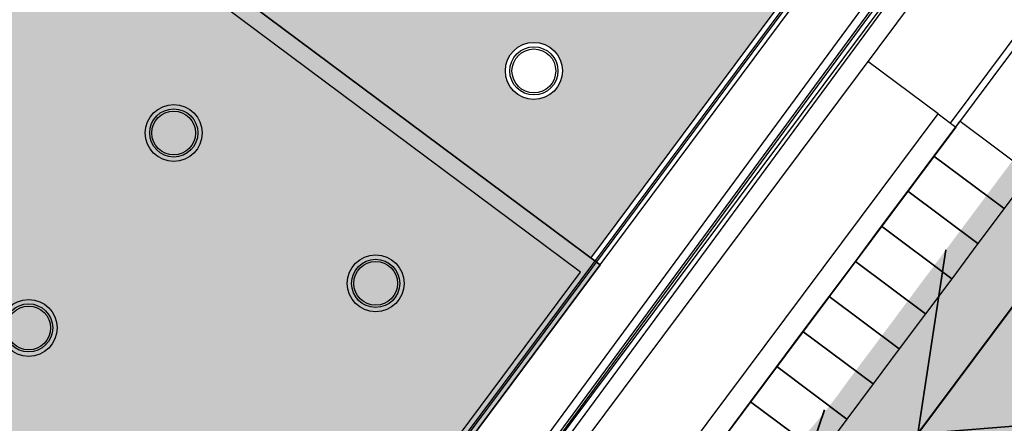
# Model space of a CAD drawing. Units: millimetres. Extents: x -498 to 3482, y 983 to 1639.
# Drawn here: x 1817 to 1839, y 1388 to 1397 of the extents above; entities that cross this region are included whole.
import ezdxf

# ---------------------------------------------------------------- set-up
doc = ezdxf.new("R2010")
doc.units = ezdxf.units.MM
for name, color, linetype in [('CAMPITURE_ESISTENTE', 50, 'Continuous'), ('EDIFICI_0', 7, 'Continuous'), ('EDIFICI_A-Campiture', 252, 'Continuous'), ('EDIFICI_AA-Finestre', 4, 'Continuous'), ('EDIFICI_AA-Viste', 2, 'Continuous'), ('PROG_A_MARCIAPIEDI', 2, 'Continuous'), ('PROG_A_MARCIAPIEDI_DETT', 1, 'Continuous'), ('PROG_A_VISTA', 2, 'Continuous'), ('PROG_A_VISTA_SOTTILE', 1, 'Continuous'), ('PROG_PARCHEGGI_MOTO', 1, 'Continuous'), ('PROG_PERCORSI_PROVVISORI', 112, 'Continuous')]:
    doc.layers.add(name, color=color, linetype=linetype)

# ---------------------------------------------------------------- blocks, each defined once
blk = doc.blocks.new('ED_G_ATR')
at = {"layer": 'EDIFICI_A-Campiture'}
h = blk.add_hatch(dxfattribs=at)
h.set_pattern_fill('AR-SAND', color=256, scale=0.05, angle=53.32707194577596)
h.set_pattern_definition([(90.82707194577597, (0, 0), (-2.010469472944601, 1.397335203363122), [0, -1.9304, 0, -2.159, 0, -2.06375]), (60.82707194577596, (0, 0), (-1.532295813578217, 3.943324068839724), [0, -1.0414, 0, -1.7399, 0, -0.66675]), (20.82707194577596, (-0.9329583602925394, -1.252894691488577), (2.356322590390952, 3.176400278934202), [0, -0.635, 0, -2.286, 0, -2.9845]), (10.82707194577596, (-0.9329583602925394, -1.252894691488577), (1.386144965761589, 3.727801042960018), [0, -0.3175, 0, -1.4986, 0, -1.7145])])
h.paths.add_polyline_path([(-0.3068568693769294, 4.018748515669415), (-1.851069455210109, 1.964377166522752), (-0.166635546037352, 0.7100764588851134), (1.197886125846648, 2.524215439255455), (0.2569150740264945, 3.224902269199845), (0.4360889477306955, 3.465519648024838)], flags=17)
h.paths.add_polyline_path([(-5.173071087817561, 36.95443458623441), (-33.04058090878391, -0.4695883988047171), (-32.44705804105297, -0.9115506206034638), (-32.23852297942312, -1.06683464445905), (-33.01494309868247, -2.109509952701387), (-25.17482683842218, -7.947592003917237), (-24.39840671911679, -6.904916695711108), (-24.18987165747592, -7.060200719573231), (3.295400566159969, 29.85050519060457), (4.93159874211517, 28.63212284953448), (-22.55367348154334, -8.278583060662811), (-22.3210766820298, -8.451784471906592), (-23.09749680135428, -9.49445978009993), (-16.47650859426216, -14.42472753780561), (-1.664801702820512, 5.466309110623968), (0.4365900751458867, 3.901523944862674), (14.26881312401758, 22.47718558960372)])
h.paths.add_polyline_path([(24.06810510094397, 76.22319080653682), (0.1663103485961983, 44.12483247447921), (19.60819455987951, 29.64758347824142), (43.50998930871492, 61.74594181065089)])
h.paths.add_polyline_path([(11.03545537258049, 36.82915488770135), (9.399257196611075, 38.04753722880054), (32.53657675206512, 69.11926141316513), (34.17277492797666, 67.9008790721087)], flags=16)
h.paths.add_polyline_path([(11.01497420421032, 36.9690853052071), (9.539187614112961, 38.06801839718179), (32.55705792021126, 68.97933099535527), (33.27088947748598, 68.44778183667398), (34.0328445104833, 67.88039790373927)], flags=0)
h.paths.add_polyline_path([(18.56771712342334, 47.19558298799853), (17.93409135920467, 47.66740752204663), (18.26301115519618, 48.109122698053), (18.89663691941405, 47.63729816400479)], flags=0)
h.paths.add_polyline_path([(18.9862238562647, 47.75760685341805), (18.35259809204535, 48.22943138746717), (18.68151788803561, 48.67114656347434), (19.3151436522553, 48.19932202942476)], flags=0)
h.paths.add_polyline_path([(18.4781301865753, 47.07527429858334), (18.14921039058413, 46.63355912257799), (17.51558462636433, 47.10538365662711), (17.84450442235629, 47.54709883263246)], flags=0)
h.paths.add_polyline_path([(19.40473058910402, 48.31963071883871), (18.7711048248849, 48.79145525288772), (19.10002462087596, 49.23317042889215), (19.73365038509382, 48.76134589484451)], flags=0)
h.paths.add_polyline_path([(18.05962345373473, 46.51325043316371), (17.73070365774402, 46.0715352571579), (17.09707789352569, 46.54335979120657), (17.42599768951595, 46.98507496721237)], flags=0)
h.paths.add_polyline_path([(19.82323732194391, 48.88165458425925), (19.18961155772467, 49.35347911830826), (19.51853135371721, 49.79519429431372), (20.15215711793508, 49.3233697602646)], flags=0)
h.paths.add_polyline_path([(17.64111672089484, 45.95122656774282), (17.31219692490549, 45.50951139173736), (16.67857116068535, 45.98133592578694), (17.0074909566755, 46.42305110179217)], flags=0)
h.paths.add_polyline_path([(20.24174405478425, 49.44367844967923), (19.60811829056559, 49.915502983728), (19.93703808655619, 50.3572181597346), (20.57066385077542, 49.88539362568469)], flags=0)
h.paths.add_polyline_path([(17.22260998805541, 45.38920270232398), (16.89369019206345, 44.94748752631682), (16.26006442784501, 45.41931206036685), (16.58898422383572, 45.86102723637219)], flags=0)
h.paths.add_polyline_path([(17.8057620904948, 47.76296692135423), (17.1721363262709, 48.23479145540699), (17.50105612225252, 48.67650663140142), (18.13468188647721, 48.20468209734776)], flags=0)
h.paths.add_polyline_path([(18.22426882333514, 48.32499078677387), (17.59064305910999, 48.79681532082856), (17.91956285509241, 49.23853049682197), (18.55318861931744, 48.76670596276841)], flags=0)
h.paths.add_polyline_path([(17.71617515363732, 47.64265823192733), (17.38725535765525, 47.20094305593278), (16.75362959343045, 47.67276758998781), (17.08254938941218, 48.11448276598179)], flags=0)
h.paths.add_polyline_path([(20.66025078762323, 50.00570231510034), (20.02662502340536, 50.47752684914889), (20.35554481939562, 50.91924202515378), (20.98917058361485, 50.44741749110466)], flags=0)
h.paths.add_polyline_path([(18.64277555617537, 48.88701465219407), (18.00914979195068, 49.35883918624853), (18.3380695879323, 49.80055436224205), (18.97169535215755, 49.32872982818839)], flags=0)
h.paths.add_polyline_path([(17.29766842079789, 47.08063436650758), (16.96874862481593, 46.63891919051372), (16.33512286059067, 47.11074372456636), (16.6640426565732, 47.5524589005617)], flags=0)
h.paths.add_polyline_path([(16.80410325521552, 44.82717883690196), (16.47518345922526, 44.38546366089571), (15.84155769500558, 44.85728819494528), (16.17047749099584, 45.29900337095165)], flags=0)
h.paths.add_polyline_path([(19.06128228901537, 49.44903851761541), (18.42765652478977, 49.92086305166782), (18.75657632077264, 50.36257822766316), (19.39020208499733, 49.89075369360859)], flags=0)
h.paths.add_polyline_path([(16.87916168795721, 46.51861050108715), (16.55024189197547, 46.07689532509329), (15.91661612775079, 46.54871985914718), (16.24553592373297, 46.99043503514127)], flags=0)
h.paths.add_polyline_path([(21.07875752046402, 50.56772618052031), (20.44513175624479, 51.03955071456897), (20.77405155223596, 51.481265890575), (21.40767731645599, 51.00944135652622)], flags=0)
h.paths.add_polyline_path([(19.47978902185525, 50.01106238303424), (18.84616325762966, 50.48288691708882), (19.17508305361241, 50.92460209308223), (19.80870881783812, 50.45277755902913)], flags=0)
h.paths.add_polyline_path([(16.46065495511721, 45.95658663566752), (16.13173515913513, 45.51487145967263), (15.49810939491181, 45.98669599372573), (15.82702919089252, 46.42841116972164)], flags=0)
h.paths.add_polyline_path([(16.38559652237473, 44.26515497148154), (16.05667672638492, 43.8234397954771), (15.42305096216512, 44.29526432952531), (15.75197075815686, 44.73697950553202)], flags=0)
h.paths.add_polyline_path([(19.8982957546956, 50.5730862484557), (19.26466999047125, 51.04491078250845), (19.59358978645287, 51.48662595850277), (20.22721555067756, 51.01480142444922)], flags=0)
h.paths.add_polyline_path([(16.04214822227823, 45.39456277024698), (15.71322842629559, 44.95284759425209), (15.07960266207101, 45.4246721283061), (15.4085224580532, 45.86638730429917)], flags=0)
h.paths.add_polyline_path([(21.49726425330346, 51.1297500459404), (20.86363848908468, 51.60157457998963), (21.19255828507573, 52.04328975599475), (21.82618404929474, 51.57146522194631)], flags=0)
h.paths.add_polyline_path([(15.96708978953495, 43.7031311060619), (15.63816999354322, 43.26141593005565), (15.00454422932489, 43.73324046410522), (15.33346402531515, 44.17495564011102)], flags=0)
h.paths.add_polyline_path([(20.31680248753503, 51.13511011387578), (19.68317672331079, 51.60693464792934), (20.01209651929264, 52.04864982392377), (20.64572228351744, 51.5768252898693)], flags=0)
h.paths.add_polyline_path([(15.62364148943777, 44.83253890482587), (15.29472169345581, 44.390823728832), (14.66109592923112, 44.86264826288567), (14.99001572521172, 45.30436343887965)], flags=0)
h.paths.add_polyline_path([(21.91577098614425, 51.6917739113606), (21.2821452219265, 52.16359844540972), (21.61106501791699, 52.60531362141552), (22.24469078213497, 52.13348908736583)], flags=0)
h.paths.add_polyline_path([(20.73530922037617, 51.69713397929587), (20.10168345615057, 52.16895851334942), (20.43060325213219, 52.61067368934386), (21.06422901635779, 52.13884915529064)], flags=0)
h.paths.add_polyline_path([(15.54858305669541, 43.14110724064136), (15.21966326070469, 42.69939206463602), (14.58603749648591, 43.17121659868457), (14.91495729247697, 43.61293177468991)], flags=0)
h.paths.add_polyline_path([(15.20513475659811, 44.27051503940589), (14.87621496061502, 43.82879986341135), (14.24258919639135, 44.30062439746547), (14.57150899237377, 44.74233957345956)], flags=0)
h.paths.add_polyline_path([(22.33427771898425, 52.25379777678069), (21.70065195476491, 52.72562231082969), (22.02957175075608, 53.16733748683595), (22.66319751497451, 52.69551295278592)], flags=0)
h.paths.add_polyline_path([(21.15381595321514, 52.25915784471721), (20.52019018899045, 52.73098237876917), (20.84910998497298, 53.17269755476417), (21.48273574919733, 52.70087302070993)], flags=0)
h.paths.add_polyline_path([(15.13007632385461, 42.57908337522127), (14.80115652786253, 42.13736819921547), (14.16753076364466, 42.60919273326516), (14.49645055963583, 43.05090790927073)], flags=0)
h.paths.add_polyline_path([(14.78662802375766, 43.70849117398524), (14.45770822777467, 43.26677599799092), (13.82408246354998, 43.73860053204515), (14.15300225953354, 44.18031570803947)], flags=0)
h.paths.add_polyline_path([(22.75278445182403, 52.81582164220123), (22.11915868760434, 53.28764617624989), (22.44807848359608, 53.72936135225569), (23.08170424781474, 53.2575368182068)], flags=0)
h.paths.add_polyline_path([(21.57232268605503, 52.82118171013605), (20.93869692182943, 53.29300624419005), (21.26761671781287, 53.73472142018448), (21.90124248203779, 53.26289688613184)], flags=0)
h.paths.add_polyline_path([(14.36812129091822, 43.1464673085656), (14.03920149493524, 42.70475213257117), (13.40557573071101, 43.17657666662495), (13.73449552669172, 43.61829184261939)], flags=0)
h.paths.add_polyline_path([(14.71156959101609, 42.01705950980016), (14.38264979502446, 41.57534433379482), (13.74902403080523, 42.04716886784405), (14.07794382679606, 42.48888404385031)], flags=0)
h.paths.add_polyline_path([(21.99082941889503, 53.38320557555636), (21.35720365467068, 53.8550301096106), (21.68612345065344, 54.29674528560469), (22.31974921487756, 53.82492075155147)], flags=0)
h.paths.add_polyline_path([(23.17129118466437, 53.37784550762132), (22.53766542044559, 53.84967004167089), (22.86658521643687, 54.29138521767567), (23.50021098065554, 53.81956068362655)], flags=0)
h.paths.add_polyline_path([(13.94961455807743, 42.58444344314506), (13.62069476209535, 42.14272826715063), (12.98706899787112, 42.61455280120487), (13.31598879385376, 43.05626797719975)], flags=0)
h.paths.add_polyline_path([(14.29306285817563, 41.4550356443811), (13.96414306218458, 41.01332046837473), (13.3305172979658, 41.48514500242396), (13.65943709395697, 41.92686017843045)], flags=0)
h.paths.add_polyline_path([(22.40933615173628, 53.94522944097713), (21.77571038751068, 54.41705397503091), (22.1046301834923, 54.85876915102523), (22.7382559477179, 54.38694461697065)], flags=0)
h.paths.add_polyline_path([(23.5897979175038, 53.93986937304049), (22.95617215328514, 54.41169390709177), (23.28509194927585, 54.85340908309666), (23.91871771349452, 54.38158454904766)], flags=0)
h.paths.add_polyline_path([(13.53110782523754, 42.02241957772463), (13.2021880292541, 41.5807044017302), (12.56856226503083, 42.05252893578478), (12.89748206101336, 42.49424411177876)], flags=0)
h.paths.add_polyline_path([(13.87455612533495, 40.89301177896044), (13.54563632934412, 40.4512966029543), (12.91201056512585, 40.92312113700342), (13.24093036111583, 41.36483631301024)], flags=0)
h.paths.add_polyline_path([(22.82784288457606, 54.50725330639767), (22.19421712035, 54.97907784045043), (22.52313691633344, 55.42079301644577), (23.15676268055734, 54.94896848239165)], flags=0)
h.paths.add_polyline_path([(24.00830465034267, 54.50189323846195), (23.37467888612537, 54.97371777251095), (23.70359868211483, 55.41543294851778), (24.33722444633395, 54.94360841446809)], flags=0)
h.paths.add_polyline_path([(13.11260109239674, 41.46039571230352), (12.78368129641558, 41.01868053631091), (12.15005553218992, 41.49050507036424), (12.47897532817217, 41.93222024635867)], flags=0)
h.paths.add_polyline_path([(13.45604939249517, 40.33098791354001), (13.12712959650526, 39.88927273753455), (12.49350383228472, 40.36109727158379), (12.82242362827583, 40.80281244758947)], flags=0)
h.paths.add_polyline_path([(23.24634961741549, 55.0692771718181), (22.61272385318989, 55.54110170587086), (22.94164364917242, 55.9828168818662), (23.57526941339722, 55.51099234781174)], flags=0)
h.paths.add_polyline_path([(24.42681138318449, 55.06391710388192), (23.79318561896525, 55.53574163793115), (24.12210541495597, 55.97745681393684), (24.75573117917475, 55.50563227988829)], flags=0)
h.paths.add_polyline_path([(12.69409435955743, 40.89837184688389), (12.36517456357569, 40.45665667089048), (11.731548799351, 40.92848120494403), (12.06046859533353, 41.37019638093813)], flags=0)
h.paths.add_polyline_path([(13.03754265965472, 39.76896404811902), (12.70862286366486, 39.32724887211401), (12.07499709944477, 39.79907340616313), (12.40391689543731, 40.24078858216905)], flags=0)
h.paths.add_polyline_path([(23.66485635025447, 55.63130103723785), (23.03123058603069, 56.10312557129197), (23.3601503820114, 56.54484074728629), (23.993776146237, 56.07301621323228)], flags=0)
h.paths.add_polyline_path([(24.84531811602392, 55.62594096930258), (24.21169235180514, 56.09776550335249), (24.5406121477946, 56.53948067935841), (25.17423791201418, 56.06765614530872)], flags=0)
h.paths.add_polyline_path([(12.27558762671742, 40.33634798146392), (11.94666783073495, 39.89463280546937), (11.31304206651123, 40.36645733952361), (11.64196186249376, 40.80817251551758)], flags=0)
h.paths.add_polyline_path([(12.61903592681483, 39.20694018269973), (12.29011613082457, 38.76522500669358), (11.65649036660579, 39.23704954074259), (11.98541016259753, 39.67876471674896)], flags=0)
h.paths.add_polyline_path([(24.08336308309481, 56.19332490265828), (23.44973731886967, 56.6651494367116), (23.77865711485231, 57.10686461270546), (24.41228287907745, 56.63504007865191)], flags=0)
h.paths.add_polyline_path([(11.8570808938772, 39.77432411604383), (11.52816109789546, 39.3326089400494), (10.89453533367072, 39.80443347410352), (11.22345512965251, 40.24614865009704)], flags=0)
h.paths.add_polyline_path([(25.26382484886381, 56.187964834723), (24.63019908464412, 56.65978936877224), (24.95911888063495, 57.10150454477758), (25.59274464485497, 56.62968001072846)], flags=0)
h.paths.add_polyline_path([(12.200529193975, 38.6449163172793), (11.87160939798434, 38.20320114127338), (11.237983633765, 38.67502567532262), (11.56690342975617, 39.11674085132819)], flags=0)
h.paths.add_polyline_path([(24.50186981593424, 56.75534876807893), (23.86824405170955, 57.22717330213226), (24.1971638476931, 57.66888847812658), (24.83078961191677, 57.19706394407291)], flags=0)
h.paths.add_polyline_path([(11.4385741610381, 39.21230025062363), (11.10965436505512, 38.77058507463022), (10.476028600831, 39.24240960868298), (10.80494839681256, 39.68412478467786)], flags=0)
h.paths.add_polyline_path([(25.6823315817046, 56.74998870014275), (25.04870581748401, 57.22181323419278), (25.37762561347574, 57.66352841019813), (26.01125137769395, 57.19170387614798)], flags=0)
h.paths.add_polyline_path([(11.78202246113369, 38.08289245185864), (11.45310266514474, 37.6411772758525), (10.81947690092505, 38.11300180990196), (11.14839669691548, 38.55471698590731)], flags=0)
h.paths.add_polyline_path([(24.92037654877549, 57.31737263349947), (24.28675078454989, 57.78919716755257), (24.61567058053208, 58.23091234354621), (25.24929634475723, 57.75908780949345)], flags=0)
h.paths.add_polyline_path([(11.02006742819691, 38.6502763852032), (10.69114763221489, 38.20856120920911), (10.05752186799049, 38.68038574326334), (10.38644166397319, 39.12210091925687)], flags=0)
h.paths.add_polyline_path([(26.10083831454358, 57.31201256556318), (25.46721255032571, 57.78383709961139), (25.79613234631552, 58.22555227561821), (26.42975811053429, 57.75372774156955)], flags=0)
h.paths.add_polyline_path([(11.36351572829528, 37.52086858643958), (11.0345959323032, 37.07915341043241), (10.40097016808477, 37.55097794448108), (10.72988996407673, 37.99269312048722)], flags=0)
h.paths.add_polyline_path([(25.33888328161493, 57.87939649891899), (24.70525751739035, 58.35122103297221), (25.03417731337152, 58.79293620896721), (25.66780307759745, 58.32111167491297)], flags=0)
h.paths.add_polyline_path([(10.60156069535833, 38.08825251978266), (10.27264089937631, 37.64653734378913), (9.639015135150203, 38.11836187784235), (9.967934931134153, 38.56007705383587)], flags=0)
h.paths.add_polyline_path([(26.51934504738347, 57.87403643098384), (25.88571928316571, 58.34586096503341), (26.21463907915586, 58.78757614103955), (26.8482648433752, 58.31575160698873)], flags=0)
h.paths.add_polyline_path([(25.75739001445572, 58.44142036433919), (25.12376425023012, 58.91324489839377), (25.4526840462122, 59.35496007438672), (26.08630981043734, 58.88313554033317)], flags=0)
h.paths.add_polyline_path([(26.93785178022426, 58.43606029640347), (26.30422601600458, 58.90788483045304), (26.6331458119954, 59.34960000645793), (27.26677157621498, 58.87777547240961)], flags=0)
h.paths.add_polyline_path([(26.1758967472947, 59.00344422975974), (25.54227098307001, 59.4752687638134), (25.87119077905311, 59.91698393980772), (26.50481654327768, 59.4451594057536)], flags=0)
h.paths.add_polyline_path([(27.3563585130637, 58.99808416182435), (26.72273274884583, 59.46990869587358), (27.05165254483563, 59.91162387187882), (27.68527830905487, 59.43979933782981)], flags=0)
h.paths.add_polyline_path([(26.59440348013368, 59.56546809518073), (25.96077771591035, 60.0372926292344), (26.28969751189288, 60.47900780522838), (26.92332327611621, 60.00718327117471)], flags=0)
h.paths.add_polyline_path([(27.77486524590449, 59.5601080272441), (27.14123948168492, 60.03193256129379), (27.47015927767563, 60.47364773729993), (28.10378504189396, 60.00182320325092)], flags=0)
h.paths.add_polyline_path([(27.01291021297482, 60.12749196059991), (26.37928444875024, 60.59931649465437), (26.70820424473254, 61.04103167064847), (27.34183000895746, 60.56920713659525)], flags=0)
h.paths.add_polyline_path([(28.19337197874404, 60.1221318926651), (27.55974621452469, 60.59395642671421), (27.88866601051495, 61.0356716027199), (28.52229177473509, 60.56384706867124)], flags=0)
h.paths.add_polyline_path([(27.43141694581527, 60.68951582602125), (26.79779118159104, 61.16134036007412), (27.12671097757311, 61.60305553606855), (27.76033674179826, 61.13123100201489)], flags=0)
h.paths.add_polyline_path([(28.61187871158381, 60.68415575808473), (27.97825294736413, 61.1559802921343), (28.3071727433562, 61.59769546813965), (28.94079850757498, 61.12587093409098)], flags=0)
h.paths.add_polyline_path([(27.84992367865425, 61.251539691441), (27.21629791443002, 61.72336422549512), (27.5452177104122, 62.16507940148807), (28.17884347463723, 61.69325486743588)], flags=0)
h.paths.add_polyline_path([(29.03038544442279, 61.24617962350607), (28.39675968020447, 61.71800415755439), (28.725679476197, 62.15971933356064), (29.35930524041487, 61.6878947995113)], flags=0)
h.paths.add_polyline_path([(28.26843041149459, 61.81356355686177), (27.63480464727036, 62.28538809091475), (27.96372444325198, 62.72710326690873), (28.59735020747803, 62.2552787328554)], flags=0)
h.paths.add_polyline_path([(29.44889217726313, 61.80820348892615), (28.81526641304572, 62.28002802297493), (29.14418620903552, 62.72174319898119), (29.77781197325521, 62.24991866493104)], flags=0)
h.paths.add_polyline_path([(28.68693714433482, 62.37558742228242), (28.0533113801107, 62.84741195633484), (28.38223117609232, 63.28912713233018), (29.01585694031746, 62.81730259827515)], flags=0)
h.paths.add_polyline_path([(29.86739891010529, 62.3702273543459), (29.23377314588379, 62.84205188839547), (29.56269294187598, 63.28376706440082), (30.19631870609521, 62.8119425303517)], flags=0)
h.paths.add_polyline_path([(29.10544387717516, 62.93761128770262), (28.47181811294968, 63.40943582175481), (28.80073790893323, 63.85115099774936), (29.43436367315735, 63.37932646369558)], flags=0)
h.paths.add_polyline_path([(30.28590564294427, 62.93225121976576), (29.65227987872549, 63.40407575381545), (29.98119967471484, 63.8457909298217), (30.61482543893453, 63.37396639577224)], flags=0)
h.paths.add_polyline_path([(29.52395061001471, 63.49963515312169), (28.89032484579002, 63.97145968717592), (29.21924464177164, 64.4131748631699), (29.85287040599633, 63.94135032911669)], flags=0)
h.paths.add_polyline_path([(30.70441237578325, 63.49427508518687), (30.07078661156493, 63.96609961923565), (30.39970640755507, 64.4078147952419), (31.03333217177442, 63.93599026119335)], flags=0)
h.paths.add_polyline_path([(29.94245734285516, 64.0616590185428), (29.30883157862945, 64.53348355259601), (29.63775137461244, 64.97519872858942), (30.27137713883758, 64.50337419453723)], flags=0)
h.paths.add_polyline_path([(31.12291910862405, 64.05629895060662), (30.48929334440436, 64.52812348465517), (30.81821314039553, 64.96983866066199), (31.45183890461522, 64.49801412661219)], flags=0)
h.paths.add_polyline_path([(30.36096407569448, 64.62368288396266), (29.7273383114707, 65.09550741801655), (30.05625810745278, 65.53722259401053), (30.68988387167792, 65.06539805995584)], flags=0)
h.paths.add_polyline_path([(31.54142584146405, 64.61832281602705), (30.90780007724629, 65.09014735007764), (31.2367198732353, 65.53186252608197), (31.87034563745419, 65.06003799203341)], flags=0)
h.paths.add_polyline_path([(30.77947080853482, 65.18570674938252), (30.14584504431161, 65.65753128343664), (30.47476484029255, 66.09924645943005), (31.10839060451781, 65.62742192537786)], flags=0)
h.paths.add_polyline_path([(31.95993257430337, 65.18034668144759), (31.3263068100847, 65.65217121549671), (31.65522660607485, 66.09388639150171), (32.28885237029499, 65.62206185745305)], flags=0)
h.paths.add_polyline_path([(31.19797754137619, 65.74773061480306), (30.56435177715002, 66.21955514885616), (30.89327157313255, 66.66127032485161), (31.52689733735735, 66.18944579079795)], flags=0)
h.paths.add_polyline_path([(32.37843930714382, 65.74237054686779), (31.74481354292539, 66.21419508091645), (32.07373333891564, 66.65591025692271), (32.70735910313579, 66.18408572287268)], flags=0)
h.paths.add_polyline_path([(31.61648427421471, 66.30975448022315), (30.98285850999002, 66.78157901427682), (31.31177830597244, 67.22329419027216), (31.94540407019758, 66.75146965621849)], flags=0)
h.paths.add_polyline_path([(32.7969460399836, 66.30439441228822), (32.16332027576448, 66.77621894633745), (32.49224007175644, 67.21793412234359), (33.12586583597476, 66.74610958829368)], flags=0)
h.paths.add_polyline_path([(32.03499100705449, 66.87177834564358), (31.40136524283116, 67.3436028796977), (31.73028503881278, 67.78531805569168), (32.36391080303702, 67.31349352163767)], flags=0)
h.paths.add_polyline_path([(33.21545277282439, 66.86641827770887), (32.58182700860391, 67.33824281175788), (32.91074680459587, 67.77995798776425), (33.54437256881465, 67.3081334537141)], flags=0)
h.paths.add_polyline_path([(32.45349773989483, 67.43380221106355), (31.8198719756698, 67.90562674511744), (32.14879177165312, 68.34734192111188), (32.78241753587633, 67.87551738705855)], flags=0)
h.paths.add_polyline_path([(33.63395950566348, 67.42844214312896), (33.00033374144414, 67.90026667717706), (33.32925353743622, 68.34198185318297), (33.96287930165454, 67.87015731913431)], flags=0)
h.paths.add_polyline_path([(32.87200447273563, 67.99582607648432), (32.23837870850912, 68.46765061053799), (32.56729850449346, 68.90936578653185), (33.20092426871815, 68.43754125247864)], flags=0)
h.paths.add_polyline_path([(42.67441608692661, 102.9263126543624), (28.9676147495602, 84.51908317530939), (49.23160834212558, 69.42965677455999), (62.93840967919277, 87.83688625383405)])
edge = h.paths.add_edge_path(flags=16)
edge.add_arc((50.33271263855244, 86.5635433555467), 0.6500000000022368, 0, 360)
edge = h.paths.add_edge_path(flags=16)
edge.add_arc((46.92840903823395, 81.99181315823955), 0.6500000000012562, 0, 360)
edge = h.paths.add_edge_path(flags=0)
edge.add_arc((50.33271263854925, 86.56354335554119), 0.550000000003422, 0, 360)
edge = h.paths.add_edge_path(flags=0)
edge.add_arc((46.92840903822849, 81.99181315823313), 0.5500000000035783, 0, 360)
edge = h.paths.add_edge_path(flags=0)
edge.add_arc((50.3327126385484, 86.56354335554124), 0.5000000000000071, 0, 360)
edge = h.paths.add_edge_path(flags=0)
edge.add_arc((46.92840903822986, 81.99181315823182), 0.4999999999999787, 0, 360)
edge = h.paths.add_edge_path(flags=16)
edge.add_arc((44.6541424987555, 90.79204677489452), 0.6500000000017891, 0, 360)
edge = h.paths.add_edge_path(flags=16)
edge.add_arc((41.24983889843691, 86.22031657754962), 0.6500000000012207, 0, 360)
edge = h.paths.add_edge_path(flags=0)
edge.add_arc((44.65414249875272, 90.7920467748886), 0.5500000000019227, 0, 360)
edge = h.paths.add_edge_path(flags=0)
edge.add_arc((41.24983889843264, 86.22031657754178), 0.5500000000030596, 0, 360)
edge = h.paths.add_edge_path(flags=0)
edge.add_arc((44.65414249875096, 90.7920467748882), 0.4999999999999645, 0, 360)
edge = h.paths.add_edge_path(flags=0)
edge.add_arc((41.24983889843134, 86.22031657754366), 0.4999999999999645, 0, 360)
edge = h.paths.add_edge_path(flags=16)
edge.add_arc((53.64742930201476, 91.01496486343007), 0.6500000000016755, 0, 360)
edge = h.paths.add_edge_path(flags=0)
edge.add_arc((53.64742930200975, 91.01496486342415), 0.550000000002818, 0, 360)
edge = h.paths.add_edge_path(flags=16)
edge.add_arc((43.58383006247726, 77.50028875387164), 0.6500000000005741, 0, 360)
edge = h.paths.add_edge_path(flags=0)
edge.add_arc((53.64742930201152, 91.01496486342364), 0.4999999999999787, 0, 360)
edge = h.paths.add_edge_path(flags=0)
edge.add_arc((43.58383006247317, 77.50028875386579), 0.5500000000033722, 0, 360)
edge = h.paths.add_edge_path(flags=0)
edge.add_arc((43.58383006247414, 77.50028875386437), 0.4999999999995524, 0, 360)
edge = h.paths.add_edge_path(flags=16)
edge.add_arc((54.94454573230956, 83.12937744296181), 0.650000000001306, 0, 360)
edge = h.paths.add_edge_path(flags=16)
edge.add_arc((51.54024213198682, 78.55764724563738), 0.6500000000014268, 0, 360)
edge = h.paths.add_edge_path(flags=0)
edge.add_arc((54.94454573230547, 83.12937744295635), 0.5500000000028535, 0, 360)
edge = h.paths.add_edge_path(flags=16)
edge.add_arc((47.96885916222658, 95.24346828278937), 0.6500000000015547, 0, 360)
edge = h.paths.add_edge_path(flags=0)
edge.add_arc((51.54024213198181, 78.55764724563085), 0.5500000000024556, 0, 360)
edge = h.paths.add_edge_path(flags=0)
edge.add_arc((54.94454573230496, 83.12937744295641), 0.5000000000000071, 0, 360)
edge = h.paths.add_edge_path(flags=0)
edge.add_arc((51.54024213198363, 78.55764724563187), 0.5000000000000071, 0, 360)
edge = h.paths.add_edge_path(flags=0)
edge.add_arc((47.96885916222209, 95.24346828278254), 0.5500000000037062, 0, 360)
edge = h.paths.add_edge_path(flags=0)
edge.add_arc((47.9688591622226, 95.24346828278294), 0.4999999999999787, 0, 360)
edge = h.paths.add_edge_path(flags=16)
edge.add_arc((37.57677448756107, 81.2876603120585), 0.9500000000042519, 0, 360)
edge = h.paths.add_edge_path(flags=0)
edge.add_arc((37.57677448755703, 81.28766031205275), 0.8500000000057213, 0, 360)
edge = h.paths.add_edge_path(flags=0)
edge.add_arc((37.57677448755663, 81.28766031205225), 0.7999999999999474, 0, 360)
edge = h.paths.add_edge_path(flags=16)
edge.add_arc((58.25926239578018, 87.58079895085712), 0.6500000000012207, 0, 360)
edge = h.paths.add_edge_path(flags=16)
edge.add_arc((48.19566315623808, 74.06612284126555), 0.6500000000010218, 0, 360)
edge = h.paths.add_edge_path(flags=0)
edge.add_arc((58.25926239577615, 87.5807989508516), 0.5500000000025338, 0, 360)
edge = h.paths.add_edge_path(flags=0)
edge.add_arc((58.25926239577575, 87.58079895085166), 0.5000000000000071, 0, 360)
edge = h.paths.add_edge_path(flags=0)
edge.add_arc((48.19566315623263, 74.06612284125919), 0.5500000000032301, 0, 360)
edge = h.paths.add_edge_path(flags=0)
edge.add_arc((48.19566315623217, 74.06612284125919), 0.4999999999998082, 0, 360)
h.paths.add_polyline_path([(48.70285776772016, 109.3058579070766), (43.73542396339803, 102.6349584238554), (63.17730817743086, 88.15770942557089), (72.17204562941834, 100.2369825041679), (72.16793033131694, 101.5685794589889)])
edge = h.paths.add_edge_path(flags=16)
edge.add_arc((60.75465962545485, 100.5594542227115), 0.6500000000013486, 0, 360)
edge = h.paths.add_edge_path(flags=0)
edge.add_arc((60.75465962544968, 100.5594542227055), 0.5500000000029743, 0, 360)
edge = h.paths.add_edge_path(flags=0)
edge.add_arc((60.75465962545104, 100.5594542227055), 0.5000000000000071, 0, 360)
edge = h.paths.add_edge_path(flags=16)
edge.add_arc((57.26076908830964, 95.86741533600753), 0.6500000000012207, 0, 360)
edge = h.paths.add_edge_path(flags=16)
edge.add_arc((55.19553873479578, 104.948369227903), 0.9500000000040458, 0, 360)
edge = h.paths.add_edge_path(flags=0)
edge.add_arc((57.26076908830476, 95.86741533600036), 0.5500000000023633, 0, 360)
edge = h.paths.add_edge_path(flags=0)
edge.add_arc((55.19553873479083, 104.9483692278973), 0.850000000005565, 0, 360)
edge = h.paths.add_edge_path(flags=0)
edge.add_arc((57.26076908830419, 95.86741533600127), 0.5000000000000071, 0, 360)
edge = h.paths.add_edge_path(flags=0)
edge.add_arc((55.19553873479174, 104.9483692278968), 0.7999999999999119, 0, 360)
edge = h.paths.add_edge_path(flags=16)
edge.add_arc((51.70164819760964, 100.2563303411935), 0.9500000000041737, 0, 360)
edge = h.paths.add_edge_path(flags=0)
edge.add_arc((51.70164819760521, 100.2563303411872), 0.8500000000068084, 0, 360)
edge = h.paths.add_edge_path(flags=0)
edge.add_arc((51.701648197606, 100.2563303411875), 0.7999999999999119, 0, 360)
edge = h.paths.add_edge_path(flags=16)
edge.add_arc((65.36649271921817, 97.12528831012162), 0.6500000000013841, 0, 360)
edge = h.paths.add_edge_path(flags=0)
edge.add_arc((65.3664927192134, 97.12528831011565), 0.5500000000035499, 0, 360)
edge = h.paths.add_edge_path(flags=0)
edge.add_arc((65.36649271921294, 97.12528831011639), 0.5000000000000142, 0, 360)
edge = h.paths.add_edge_path(flags=16)
edge.add_arc((68.02423851246624, 100.694446095712), 0.9500000000049056, 0, 360)
edge = h.paths.add_edge_path(flags=16)
edge.add_arc((61.87260218203977, 92.43324942338734), 0.6500000000013486, 0, 360)
edge = h.paths.add_edge_path(flags=0)
edge.add_arc((68.02423851246203, 100.6944460957051), 0.8500000000061334, 0, 360)
edge = h.paths.add_edge_path(flags=0)
edge.add_arc((61.87260218203528, 92.43324942338046), 0.5500000000033864, 0, 360)
edge = h.paths.add_edge_path(flags=0)
edge.add_arc((68.02423851246158, 100.6944460957052), 0.7999999999999545, 0, 360)
edge = h.paths.add_edge_path(flags=0)
edge.add_arc((61.87260218203664, 92.43324942338131), 0.5000000000000071, 0, 360)
at = {"layer": 'EDIFICI_AA-Finestre'}
for centre in [(61.87260218203664, 92.43324942338126), (53.64742930201146, 91.0149648634237), (58.25926239577575, 87.58079895085172), (50.3327126385484, 86.5635433555413)]:
    blk.add_circle(centre, 0.5, dxfattribs=at)
at = {"layer": 'EDIFICI_AA-Viste'}
for p, q in [((50.34784358368134, 68.0441432347711), (74.91389983431928, 101.3857612727946)), ((50.55207427950454, 68.0178787552679), (75.08428555643269, 101.3135616145055)), ((50.59232790839352, 67.98821993935647), (75.12453918532167, 101.283902798594)), ((50.66987261479319, 67.80687270747964), (75.31430627500978, 101.2548663731708))]:
    blk.add_line(p, q, dxfattribs=at)
for points in [[(63.38584323798057, 88.00242540251969), (72.46716758054481, 100.1979783282951), (72.30195636449298, 153.6557708872852), (47.4074666343322, 153.5788345127867), (47.54245887814625, 109.8990686183037), (42.70477952352564, 103.4024198499429)], [(63.17730817743097, 88.15770942557089), (72.17204562941834, 100.2369825041679), (72.00776129898577, 153.3948604362809), (47.66826891842584, 153.319639276893), (47.80272532339586, 109.8132560506864), (42.91331458516242, 103.2471358260822)]]:
    blk.add_lwpolyline(points, dxfattribs=at)
blk.add_lwpolyline([(49.35293637085761, 153.4298462435355), (72.09743636843814, 153.5001380784025, -0.4142135618044683), (72.1475906538144, 153.4502928413589), (72.31195725994849, 100.2657927592953, -0.1621885544759158), (72.30206039517873, 100.23577592282), (49.2829758812004, 69.32283273266108, -0.4142135625043413), (49.21301067245349, 69.31259214846847), (28.8607907079512, 84.46771563599935, -0.4142135627546312), (28.85055012375972, 84.53768084473865), (42.76937387800751, 103.2296408889328, 1.000000001144157), (42.72927098150126, 103.2595032011687), (28.81044722728984, 84.56754315702159, 0.4142135625504142), (28.83092839568371, 84.42761273952596), (49.18314836017896, 69.27248925200769, 0.414213562436361), (49.32307877766152, 69.2929704203861), (72.34216329164985, 100.2059136105368, 0.1621885550675509), (72.3619570211581, 100.2659472834535), (72.19759041504813, 153.4504473655405, 0.4142135622348583), (72.09728184427013, 153.5501378396361), (49.35278250951853, 153.4798460067878, 1.00001325709067)], format="xyb", close=True, dxfattribs=at)
for points in [[(42.70477952352564, 103.4024198499429), (28.60379566406027, 84.4658321375386), (49.28485937882397, 69.06583768988452), (63.38584323798057, 88.00242540251969)], [(42.67441608692661, 102.9263126543624), (28.9676147495602, 84.51908317530939), (49.23160834212558, 69.42965677455999), (62.93840967919277, 87.83688625383405)]]:
    blk.add_lwpolyline(points, close=True, dxfattribs=at)
for centre, radius in [((61.87260218203983, 92.43324942338728), 0.6500000000013709), ((61.87260218203528, 92.43324942338046), 0.5500000000033795), ((53.64742930201476, 91.01496486343007), 0.6500000000016426), ((53.64742930200964, 91.01496486342415), 0.5500000000028284), ((58.25926239578018, 87.58079895085706), 0.6500000000012778), ((58.25926239577609, 87.5807989508516), 0.550000000002553), ((50.33271263855249, 86.56354335554664), 0.6500000000022866), ((50.3327126385492, 86.56354335554119), 0.5500000000033756)]:
    blk.add_circle(centre, radius, dxfattribs=at)
blk = doc.blocks.new('A$C7CBA5EBF')
at = {"layer": 'PROG_PERCORSI_PROVVISORI'}
h = blk.add_hatch(color=256, dxfattribs=at)
h.dxf.hatch_style = 1
edge = h.paths.add_edge_path()
edge.add_line((-9.102474368522394, 2.719367641643913), (-11.45396596627972, 2.913244934687327))
edge.add_line((-11.45396596627972, 2.913244934687327), (-16.6761964853664, -4.07850171070325))
edge.add_arc((-27.44690015863137, 3.490466678660098), 13.16424475982061, 265.88752019861585, 324.90288054082157, ccw=False)
edge.add_line((-28.39097000686354, -9.639882601466581), (-31.46361361483991, -13.76515470017344))
edge.add_arc((-28.49368078033308, 4.748137793559749), 18.74999999999999, 260.886169175807, 323.2434469729012)
edge.add_line((-13.47145498164662, -6.472166661011869), (-9.43914778014755, -1.073540490408519))
edge.add_line((-9.439147780147664, -1.073540490408519), (-9.102474368522394, 2.719367641643913))
at = {"layer": 'PROG_PERCORSI_PROVVISORI', "color": 7, "lineweight": 40}
blk.add_lwpolyline([(-9.102474368522394, 2.719367641643913), (-15.07382573350651, -5.27533418585756, -0.2619874436975795), (-30.09323581302556, -11.92531187042364, -0.2619874436975795)], format="xyb", dxfattribs=at)
at = {"layer": 'PROG_PERCORSI_PROVVISORI', "color": 7, "lineweight": 35}
for points in [[(-11.45396596627972, 2.913244934687327), (-12.09455555640818, -1.286559238005779), (-9.439147780147664, -1.073540490408504)], [(-14.43323614337817, -1.075530013164411), (-15.07382573350651, -5.275334185857517), (-12.41841795724599, -5.062315438260242)], [(-17.2083966945479, -4.725547607159982), (-18.5738539556686, -8.748511263471599), (-15.9221315201205, -9.003335849929911)]]:
    blk.add_lwpolyline(points, dxfattribs=at)
blk = doc.blocks.new('New lay out')
at = {"layer": 'PROG_A_MARCIAPIEDI', "color": 2}
blk.add_lwpolyline([(58.78368699258863, 133.187628998533), (64.80355612778294, 141.2472885018515, 0.1617701179224705), (65.39999999999418, 143.0425372145828), (65.39999999999418, 190.4499999999994), (73.89999999999418, 190.4500000000007), (73.89999999999418, 192.7500000000005, 0.4408492210332948), (69.89999999999418, 196.2499999999995), (62.39999999999418, 196.2499999999995)], format="xyb", dxfattribs=at)
at = {"layer": 'PROG_A_MARCIAPIEDI_DETT', "color": 2}
blk.add_lwpolyline([(58.66350918620083, 133.2773914341697), (64.68337832139514, 141.3370509374881, 0.1617701179224723), (65.24999999999272, 143.0425372145828), (65.24999999999272, 190.5999999999995), (73.74999999999272, 190.6000000000008), (73.74999999999272, 192.75, 0.4419141024943642), (69.89999999999418, 196.0999999999995), (62.75707142141982, 196.0999999999995)], format="xyb", dxfattribs=at)
at = {"layer": 'PROG_A_VISTA', "color": 2}
blk.add_lwpolyline([(43.17905721715215, 116.4731741679047), (61.9059268796409, 141.5455120631368, 0.1617701179224981), (62.89999999999418, 144.5375932510233), (62.89999999999418, 195.7499999999995, 0.414213562373095), (62.39999999999418, 196.2499999999995), (62.39999999999418, 196.2499999999995), (62.39999999999418, 144.5375932510228, -0.1617701179224995), (61.50533419167914, 141.8447201819249), (42.77846452919039, 116.7723822866933)], format="xyb", close=True, dxfattribs=at)
blk.add_lwpolyline([(45.18202065698279, 114.9771335739588), (44.78142796902102, 115.2763416927464), (58.38309430468507, 133.4868371173329), (58.78368699263592, 133.1876289985557)], close=True, dxfattribs=at)
at = {"layer": 'PROG_A_VISTA_SOTTILE', "color": 2}
blk.add_line((58.38309430467052, 133.4868371173457), (56.78072355280892, 134.6836695925003), dxfattribs=at)
at = {"layer": 'PROG_PARCHEGGI_MOTO', "color": 2}
for points in [[(58.8857524974992, 133.3242786827532), (60.48812324935716, 132.1274462075985), (59.88970701178187, 131.3262608316686), (58.28733625992027, 132.5230933068233)], [(58.28733625992027, 132.5230933068233), (59.88970701178187, 131.3262608316686), (59.29129077420293, 130.5250754557392), (57.68892002234497, 131.7219079308934)], [(57.68892002234497, 131.7219079308934), (59.29129077420293, 130.5250754557392), (58.69287453662764, 129.7238900798093), (57.09050378476604, 130.9207225549635)], [(57.09050378476604, 130.9207225549635), (58.69287453662764, 129.7238900798093), (58.09445829904871, 128.9227047038794), (56.49208754719075, 130.1195371790336)], [(56.49208754719075, 130.1195371790336), (58.09445829904871, 128.9227047038794), (57.49604206147342, 128.1215193279495), (55.89367130961182, 129.3183518031037)], [(55.89367130961182, 129.3183518031037), (57.49604206147342, 128.1215193279495), (56.89762582389449, 127.3203339520196), (55.29525507203653, 128.5171664271738)], [(55.29525507203653, 128.5171664271738), (56.89762582389449, 127.3203339520196), (56.29920958631919, 126.5191485760897), (54.69683883445759, 127.7159810512439)], [(54.69683883445759, 127.7159810512439), (56.29920958631919, 126.5191485760897), (55.70079334874026, 125.7179632001598), (54.0984225968823, 126.9147956753141)], [(54.0984225968823, 126.9147956753141), (55.70079334874026, 125.7179632001598), (55.10237711116497, 124.9167778242299), (53.50000635930337, 126.1136102993846)]]:
    blk.add_lwpolyline(points, close=True, dxfattribs=at)

msp = doc.modelspace()

# ---------------------------------------------------------------- hatches: boundary and pattern name
at = {"layer": 'CAMPITURE_ESISTENTE'}
h = msp.add_hatch(color=256, dxfattribs=at)
h.dxf.hatch_style = 1
h.paths.add_polyline_path([(1830.01542272033, 1391.419229057953), (1809.336259965598, 1406.821776026079), (1795.232938894042, 1387.886928924846), (1815.912101649082, 1372.48438195649)])

# ---------------------------------------------------------------- linework, layer by layer
msp.add_lwpolyline([(1815.912101649082, 1372.48438195649), (1795.232938894042, 1387.886928924846), (1809.336259965598, 1406.821776026079), (1830.01542272033, 1391.419229057953)], close=True, dxfattribs=at)

# ---------------------------------------------------------------- block references
for name, p in [('New lay out', (1779.352805787476, 1261.381110383914)), ('A$C7CBA5EBF', (1852.345354526484, 1392.836689214925))]:
    msp.add_blockref(name, p)
at = {"layer": 'EDIFICI_0', "rotation": 359.9929280530756}
msp.add_blockref('ED_G_ATR', (1766.618717935108, 1303.424627961685), dxfattribs=at)

doc.saveas('drawing.dxf')
